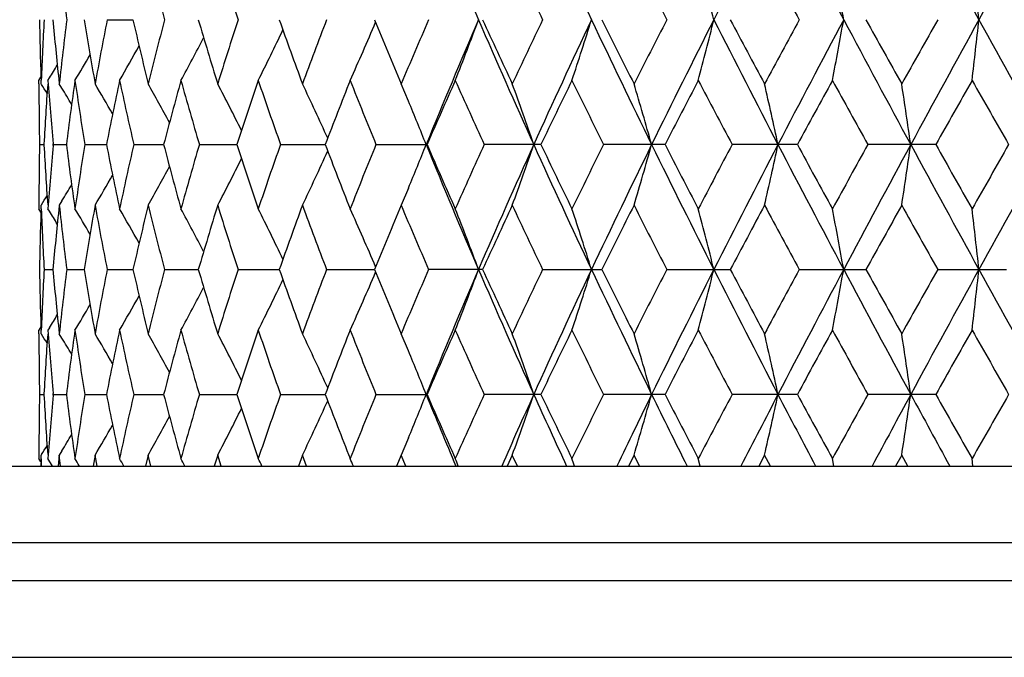
# Model space of a CAD drawing. Units: inches. Extents: x 0 to 11, y 0 to 8.5.
# Drawn here: x 5.4 to 5.6, y 7.5 to 7.6 of the extents above; entities that cross this region are included whole.
import ezdxf

# ---------------------------------------------------------------- set-up
doc = ezdxf.new("R2010")
doc.units = ezdxf.units.IN
doc.header["$LTSCALE"] = 0.605
doc.header["$MEASUREMENT"] = 0
doc.layers.get('0').update_dxf_attribs({"linetype": 'CONTINUOUS'})

msp = doc.modelspace()

# ---------------------------------------------------------------- linework, layer by layer
at = {"color": 7, "linetype": 'Continuous'}
for p, q in [((5.435025655900001, 7.5979991059), (5.4400837335, 7.597996659600001)), ((5.421657421799999, 7.5860949817), (5.4220571967, 7.5867462356)), ((5.4216595462, 7.585411239299999), (5.421657421799999, 7.5860949817)), ((5.4221014079, 7.5854126122), (5.4221284003, 7.5861461922)), ((5.423431614, 7.5860949817), (5.423726711, 7.586579530700001)), ((5.425545494400001, 7.5863174467), (5.4256427904, 7.5854126122)), ((5.4221609212, 7.5853164761), (5.4221014079, 7.5854126122)), ((5.4221604764, 7.5853161997), (5.4221014079, 7.5854126122)), ((5.4261663834, 7.5845514781), (5.4256427903, 7.5854126122)), ((5.494058688099999, 7.5820280566), (5.4926343229, 7.5854126122)), ((5.421774714700001, 7.573510602100001), (5.422636371399999, 7.5735105992)), ((5.4226431101, 7.5736139151), (5.4226375409, 7.573510602100001)), ((5.4226375409, 7.573510602100001), (5.4226434219, 7.573407286599999)), ((5.424458423300001, 7.573510601900001), (5.424444042899999, 7.573669152999999)), ((5.424444510800001, 7.573352047899999), (5.424458423300001, 7.573510601900001)), ((5.424458423200001, 7.573510602100001), (5.4270330627, 7.573510594199999)), ((5.4306463427, 7.573510602100001), (5.434891794299999, 7.573510589800001)), ((5.440240885900001, 7.573510602100001), (5.4460914123, 7.5735105859)), ((5.4530907412, 7.573510602100001), (5.460453391900001, 7.5735105823)), ((5.4689932587, 7.573510602100001), (5.4777521908, 7.5735105788)), ((5.4876976461, 7.573510602100001), (5.4977146546, 7.573510602100001)), ((5.5200259048, 7.573510602100001), (5.5089089242, 7.573510602100001)), ((5.544334209600001, 7.573510602100001), (5.532292578400001, 7.573510602100001)), ((5.570256212699999, 7.573510602100001), (5.5574798345, 7.573510602100001)), ((5.597383108400001, 7.573510602100001), (5.5840734744, 7.573510602100001)), ((5.4940593306, 7.564994498099999), (5.492634323, 7.5616083975)), ((5.426163382, 7.5624717377), (5.4256427904, 7.5616083975)), ((5.421657421799999, 7.5616083975), (5.421657421799999, 7.560926359700001)), ((5.422059783300001, 7.5602766796), (5.4216574217, 7.560926359700001)), ((5.4221606202, 7.561705045499999), (5.4221014079, 7.5616083975)), ((5.4221610661, 7.5617047685), (5.4221014079, 7.5616083975)), ((5.4221302637, 7.5608751473), (5.4221014079, 7.5616083975)), ((5.4237288558, 7.5604428162), (5.4234316139, 7.560926359700001)), ((5.4256427904, 7.5616083975), (5.4255476976, 7.5607038911)), ((5.422674610700001, 7.549024215), (5.424395736, 7.549024229700001)), ((5.4271192221, 7.549024215), (5.4305358107, 7.549024242200001)), ((5.4350260821, 7.549024215), (5.4400837912, 7.549024253300001)), ((5.4462704946, 7.549024215), (5.452890049800001, 7.549024263400001)), ((5.4606751288, 7.549024215), (5.4687515586, 7.549024273)), ((5.4780128147, 7.549024215), (5.4874191027, 7.5490242823)), ((5.5085976787, 7.549024215), (5.498010126900001, 7.549024215)), ((5.520351695800001, 7.549024215), (5.531953528300001, 7.549024215)), ((5.5446851813, 7.549024215), (5.5571183268, 7.549024215)), ((5.57062683, 7.549024215), (5.583695210399999, 7.549024215)), ((5.597767526599999, 7.549024215), (5.6112650456, 7.549024215)), ((5.4220571838, 7.5377737683), (5.421657421799999, 7.537122547899999)), ((5.423726526399999, 7.5376067846), (5.423431614, 7.537122547899999)), ((5.425545449099999, 7.5373450036), (5.4256427904, 7.5364397312)), ((5.4216595477, 7.536438358300001), (5.421657421799999, 7.537122547899999)), ((5.4221014079, 7.5364397312), (5.4221284165, 7.5371737563)), ((5.422160717200001, 7.5363439237), (5.4221014079, 7.5364397313)), ((5.422160274099999, 7.5363436484), (5.4221014079, 7.5364397313)), ((5.426166174800001, 7.5355789312), (5.4256427904, 7.5364397313)), ((5.4940589671, 7.533054472000001), (5.492634323, 7.5364397313)), ((5.4217747209, 7.5245379963), (5.4226363536, 7.524537993099999)), ((5.4226430924, 7.5246413121), (5.4226375231, 7.5245379963)), ((5.4226375231, 7.5245379963), (5.4226434043, 7.5244346781)), ((5.424458453300001, 7.5245379962), (5.4244440722, 7.524696553099999)), ((5.4244445401, 7.524379436), (5.424458453300001, 7.5245379962)), ((5.424458453300001, 7.5245379963), (5.4270330213, 7.5245379875)), ((5.4306463961, 7.5245379963), (5.434891730099999, 7.5245379827)), ((5.440240961900001, 7.5245379963), (5.4460913259, 7.524537978500001)), ((5.453090838500001, 7.5245379963), (5.4604532849, 7.5245379746)), ((5.4689933758, 7.5245379963), (5.4777520648, 7.524537970800001)), ((5.4876977812, 7.5245379963), (5.4977145116, 7.5245379963)), ((5.5200257471, 7.5245379963), (5.5089090751, 7.5245379963)), ((5.5443340398, 7.5245379963), (5.5322927427, 7.5245379963)), ((5.570256033300001, 7.5245379963), (5.557480009600001, 7.5245379963)), ((5.5973829224, 7.5245379963), (5.5840736576, 7.5245379963)), ((5.4940595218, 7.516022657200001), (5.4917385524, 7.5104968557)), ((5.421657421799999, 7.5126360725), (5.421657421799999, 7.5119535767)), ((5.422160413999999, 7.5127323846), (5.4221014079, 7.5126360725)), ((5.422160858200001, 7.5127321086), (5.4221014079, 7.5126360725)), ((5.4221855921, 7.5104968557), (5.4221014079, 7.5126360725)), ((5.4256427904, 7.5126360725), (5.4254178924, 7.5104968557)), ((5.4261631735, 7.513499071900001), (5.4256427904, 7.5126360725)), ((5.4258775507, 7.5104968549), (5.4256427904, 7.5126360725)), ((5.4258807472, 7.5104968557), (5.4256427904, 7.5126360725)), ((5.4326697056, 7.5126360725), (5.4322943725, 7.5104968557)), ((5.4330576823, 7.5104968557), (5.4326697056, 7.5126360725)), ((5.443071335, 7.5126360725), (5.442551486, 7.5104968557)), ((5.443603212999999, 7.5104968557), (5.443071335, 7.5126360725)), ((5.4566836385, 7.5126360725), (5.456027472000001, 7.5104968557)), ((5.4573510298, 7.5104968557), (5.4566836385, 7.5126360725)), ((5.4732919422, 7.5126360725), (5.4725098063, 7.5104968557)), ((5.474084321499999, 7.5104968557), (5.4732919422, 7.5126360725)), ((5.493539194099999, 7.5104968557), (5.492634323, 7.5126360725)), ((5.51440574, 7.5126360725), (5.513410461599999, 7.5104968557)), ((5.515408832599999, 7.5104968557), (5.51440574, 7.5126360725)), ((5.5382628451, 7.5126360725), (5.537183755, 7.5104968557)), ((5.5393483398, 7.5104968557), (5.5382628451, 7.5126360725)), ((5.5638293974, 7.5126360725), (5.562683513600001, 7.5104968557)), ((5.5649801753, 7.5104968557), (5.5638293974, 7.5126360725)), ((5.590702197200001, 7.5126360725), (5.5895075908, 7.5104968557)), ((5.5919001097, 7.5104968557), (5.590702197200001, 7.5126360725)), ((5.2304074218, 7.5104968557), (6.062907421799999, 7.5104968557)), ((5.4220597691, 7.5113039276), (5.4216574217, 7.5119535767)), ((5.4220783203, 7.5119396237), (5.422030491799999, 7.5104968557)), ((5.4243231013, 7.5104995317), (5.4234316139, 7.5119535767)), ((5.5512396749, 7.5104995317), (5.5508570812, 7.5119535767)), ((5.5774062723, 7.5104995317), (5.577128598, 7.5119535767)), ((5.604665001799999, 7.5104995317), (5.604496626, 7.5119535767)), ((5.2154074218, 7.495496855700001), (6.077907421799999, 7.495496855700001)), ((6.077907421799999, 7.487996855700001), (5.2154074218, 7.487996855700001)), ((5.1929074218, 7.472996855700001), (6.100407421799999, 7.472996855700001))]:
    msp.add_line(p, q, dxfattribs=at)
for centre, radius, start, end in [((6.7517944164, 8.1339222124), 1.3545296933, 202.1836687216, 203.3067808334), ((7.0437324938, 8.3126229189), 1.6740056626, 204.3474175534, 205.2707234024), ((7.808376618600001, 6.4570354573), 2.5267470013, 152.5325702362, 153.1566027028), ((8.2414378074, 9.0135270888), 3.0150456045, 207.4753829042, 208.0011204981), ((9.847509752, 9.9274906619), 4.839249256700001, 208.4450110847, 208.7752466334), ((11.6310986471, 4.287841282), 6.874657363200001, 150.9834005988, 151.2165081374), ((6.1260652211, 7.686379147), 0.7045118348999999, 186.1763770546, 187.2068485109999), ((6.2470987188, 7.808283009), 0.8279771006000001, 193.8143707035, 194.7129054634), ((6.350629560700001, 7.8872008808), 0.9357658977, 197.1939926289, 198.0023473007), ((6.9622654837, 8.286990712), 1.598070024, 205.0409919832, 205.5400065156001), ((7.3738307224, 8.5394331566), 2.0572009082, 206.8407699925, 207.2342639081), ((4.7827027526, 7.4070616322), 0.7944834552, 13.9057962494, 14.7917703858), ((8.0595772319, 8.950550076399999), 2.8327149721, 208.2313861418, 208.5206804912), ((4.5480900547, 7.412697370399999), 1.047763666, 10.1864725281, 10.8484382221), ((3.9415524972, 7.4166635512), 1.6741335102, 6.218175736699999, 6.6280810476), ((6.0979036675, 7.6099182488), 0.6762464145999999, 181.0101064875, 182.0176894932), ((6.100717508, 7.560806934099999), 0.6790620407, 176.8605340165, 177.8615066161), ((6.1159379936, 7.6601154024), 0.6943255296999999, 185.1328887737, 186.1013359768), ((6.1245078776, 7.509797279), 0.7029438731000001, 172.7920021913, 173.8247722432), ((6.1567517741, 7.714631346799999), 0.7355218034000001, 189.1241244584, 190.1184114904), ((6.171210586900001, 7.4536340587), 0.7502054522, 168.9053104067, 169.8831284553), ((6.2218680612, 7.7769087289), 0.8019944536, 192.8902171324, 193.8142431413), ((6.243288381699999, 7.3886793702), 0.8240456845999999, 165.2849510955, 166.1877727376), ((6.3154929945, 7.8511586093), 0.8989852306, 196.3562199389, 197.1939172971), ((6.3453428715, 7.3104696813), 0.9302197845, 161.9952428917, 162.8084171787), ((6.444511990700001, 7.942919984), 1.0349299028, 199.4680787783, 200.2087272904), ((6.485332209, 7.2129295648), 1.078410461, 159.0796783144, 159.7937806442), ((4.9859367921, 7.810719299400001), 0.5451326856, 335.6660459638001, 336.9726446832), ((6.6209899313, 8.0604054953), 1.2242567614, 202.1916347113, 202.829159071), ((6.6773367968, 7.086762398099999), 1.2853684248, 156.5634168986, 157.1734070453), ((6.732583421, 7.070125455299999), 1.3336997576, 156.684448407, 157.8251020379), ((4.9561287574, 7.8024379715), 0.5883296226, 338.424674135, 339.6658760622), ((6.8603611664, 8.1807032958), 1.472746481, 203.3071246052, 204.3485173393), ((6.8671437494, 8.217383870099999), 1.4930799687, 204.5091447757, 205.0410100019), ((6.9477757588, 6.9158493216), 1.5820444402, 154.4574660425, 154.9615354586), ((7.0156620372, 6.8963465573), 1.643082245, 154.7205879249, 155.6612711194), ((4.8993239669, 7.794432666100001), 0.6604909271, 341.6133141054, 342.6979644011), ((7.204193615499999, 8.3883814052), 1.8514517664, 205.2709794362, 206.1118782869), ((7.227544180800001, 8.440240294199999), 1.8932516465, 206.414770921, 206.8407963184), ((7.3512530138, 6.668083099999999), 2.0318530424, 152.7632816155, 153.1616844839), ((7.4422116516, 6.642363470299999), 2.116352977, 153.1570021197, 153.897572118), ((4.7889823885, 7.787325724800001), 0.7880018143, 345.2045857887999, 346.097847576), ((7.7473156014, 8.7076371965), 2.4581225676, 206.83468652, 207.476140541), ((7.8045649414, 8.7884666264), 2.5432724469, 207.9101145937, 208.231412672), ((8.0193243722, 6.2671865197), 2.7869653033, 151.4769450355, 151.7709883315), ((8.1599564746, 6.225314695700001), 2.9229859448, 151.9906003687, 152.532896229), ((4.5574226658, 7.7815637027), 1.0382717415, 349.1485358844999, 349.8165533653), ((8.7436455202, 9.2805769748), 3.5838410232, 208.0012434511, 208.4455343588), ((8.8926047269, 9.4321867721), 3.7832704256, 209.0004158847, 209.2185504093), ((9.3640344287, 5.475166190099999), 4.3233292832, 150.5925141316, 150.7837771854), ((9.6486951275, 5.376945900700001), 4.6127836742, 151.2166468506, 151.5630954312), ((3.9577326712, 7.777508649), 1.6578512342, 353.3699060394, 353.7838371762), ((11.2366475586, 10.6904033201), 6.424096116799999, 208.7753172197, 209.0247740441), ((5.0011357956, 7.8187241977), 0.5185961146, 333.3477103366, 334.5652260035), ((5.0078835948, 7.8261781476), 0.5026477367000001, 331.4688146809, 332.5493639773), ((5.0101571154, 7.8325790728), 0.4932952538, 330.0219305674, 330.9239001595), ((5.0102300888, 7.837576397), 0.4882436954, 328.997628451, 329.6787217063999), ((5.0099106112, 7.840625097), 0.4855771825, 328.4538457223, 328.8007883976), ((6.1107935677, 7.6358455451), 0.6891600495999999, 184.1397916087, 185.1762947403), ((6.135517701, 7.484607653099999), 0.7140405373, 171.8288204752, 172.8477212220999), ((6.1468220196, 7.689223795299999), 0.725463399, 188.1726110665, 189.1780181336), ((6.1891433524, 7.4263260719), 0.7684773294, 168.0004963001, 168.9580600878), ((6.2067840123, 7.749639972000001), 0.7865175901000001, 192.0013992645, 192.9403016197), ((6.269213204600001, 7.358085718300001), 0.850844844, 164.4559092739, 165.3336757734), ((6.2942753931, 7.8211104163), 0.8768678843000001, 195.5462963922, 196.4016114457), ((6.3811106802, 7.2750667134), 0.9678212596, 161.254231206, 162.0391696813), ((6.4154690943, 7.908827434299999), 1.0041184618, 198.7481411012, 199.5081843904), ((6.534167634299999, 7.1704915283), 1.1306801884, 158.4342054185, 159.118306564), ((6.5811197297, 8.020309407300001), 1.1811862787, 201.5682188278, 202.2261166848), ((6.7451162588, 7.033620577200001), 1.3592247795, 156.0171693842, 156.596473802), ((6.8107824171, 8.1678478096), 1.4311223944, 203.9852280635, 204.5378616479), ((7.046091916900001, 6.8451189593), 1.6909854697, 154.0114302386, 154.4848466324), ((7.14289494, 8.374342349700001), 1.7987138336, 205.9908964574, 206.4377130829), ((7.505995900499999, 6.5647036188), 2.2058576833, 152.4168153338, 152.7849879549), ((7.6629336819, 8.6895779538), 2.3829692061, 207.5854256824, 207.9273460147), ((8.3010941864, 6.090356611), 3.1076070859, 151.2286681888, 151.49303355), ((8.6033657498, 9.2479602895), 3.4525219188, 208.7734939871, 209.0120275393), ((10.0495790871, 5.0651398267), 5.1101832628, 150.440975704, 150.6030547848), ((10.8865799069, 10.5819978168), 6.072547865900001, 209.5611292732, 209.6977269589), ((6.0969434464, 7.586096329299999), 0.6752860259000001, 180.0581274643, 181.0679190561), ((5.0100069377, 7.3302382148), 0.4847017903, 31.5055408576, 31.7529791079), ((6.1051091824, 7.536763600800001), 0.6834602297, 175.9256421288, 176.9092688752), ((5.0101110555, 7.3321698015), 0.486619509, 30.8067724299, 31.2412532918), ((5.0101618292, 7.3361079484), 0.4905769267, 29.74634425610001, 30.543121281), ((5.0088533715, 7.341659029500001), 0.4979568745, 28.3134764339, 29.3082105617), ((5.00427689, 7.3484398993), 0.5107131609000001, 26.4935979488, 27.6457516973), ((4.9932699175, 7.3559725977), 0.5320374652000001, 24.2826853831, 25.5467781092), ((4.9287503322, 7.3718983875), 0.6233623189999999, 18.8703008783, 20.0304966194), ((4.8485902276, 7.3793440273), 0.7198003758, 15.6494237786, 16.6357189118), ((4.6890047445, 7.3856844259), 0.8973346766, 12.082247933, 12.8605770786), ((4.3270506516, 7.3905211926), 1.2785921531, 8.2283042609, 8.7675762692), ((4.9686991533, 7.362988859400001), 0.5691931225, 21.7069777752, 22.6328164796), ((6.0969234565, 7.560925063200001), 0.6752660359, 178.9320653336, 179.9419032503), ((6.1043943345, 7.6102134053), 0.6827440384000001, 183.0902620838, 184.0749367064), ((6.1097218593, 7.511262443500001), 0.6880848824, 174.8228511624, 175.8609623377), ((6.1338482032, 7.6621900649), 0.7123562048000001, 187.1511621254, 188.1724611486), ((6.144723072100001, 7.4581165444), 0.7233404205, 170.8204184785, 171.8287656924001), ((6.186496090299999, 7.7201572785), 0.7657760619, 191.0403781666, 192.0013097778), ((6.2035527121, 7.398094090800001), 0.7832087181999999, 167.057587973, 168.00044724), ((6.265439676000001, 7.7879194149), 0.8469370114, 194.6644606792, 195.5462683853), ((6.289699623, 7.3272180651), 0.8721091874, 163.5958937482, 164.4558672664), ((6.3759534658, 7.8702469515), 0.9623888212, 197.9588053339, 198.7481669081), ((6.4091835215, 7.2403703037), 0.9974668859, 160.4890913943, 161.2541956232), ((4.9932987112, 7.791032471499999), 0.5320046123, 334.4534334918, 335.7176213547), ((6.5271751314, 7.9738186271), 1.1231806401, 200.8796234351, 201.5682859022), ((6.572480938099999, 7.130179367699999), 1.1718777127, 157.7710569132, 158.4341744671), ((4.968717044, 7.784022196900001), 0.5691727665, 337.3675832241999, 338.2933003195), ((6.733371302799999, 8.0772275853), 1.334554631, 202.1753258562, 203.3152498152), ((6.7354567734, 8.1091677542), 1.3486786634, 203.4014935899, 203.9853226367), ((6.7985901825, 6.984662256799999), 1.4177517841, 155.4593005241, 156.0171408919), ((6.8614210673, 6.9658520181), 1.473904167, 155.6519716314, 156.6925461845), ((4.9287798371, 7.7751097926), 0.6233302045, 339.9696823833, 341.1299502297001), ((7.0166343002, 8.2511255701), 1.6441539588, 204.3390841923, 205.2791549835), ((7.032101189500001, 8.2951613584), 1.675455604, 205.5132056954, 205.9910060071), ((7.124689853500001, 6.781634002000001), 1.7784256046, 153.5594922472, 154.0114021976), ((7.2054785227, 6.758024019), 1.8528765286, 153.8885124502, 154.7287645713), ((4.848624359900001, 7.767664782000001), 0.7197641793, 343.3644337679, 344.3507893793), ((7.4434777551, 8.5052896334), 2.1177679936, 206.1027103811, 206.8427860975999), ((7.4838818061, 8.5708661726), 2.1809546105, 207.2131667087, 207.585540099), ((7.6328805146, 6.4732473832), 2.3490140769, 152.0699263091, 152.4167861669), ((7.748944386, 6.4385511183), 2.4599518839, 152.5241527401, 153.1651297086), ((4.6890473322, 7.761324919400001), 0.8972905609, 347.1395437731, 347.9179200549), ((8.16175587, 8.922653946), 2.9250195242, 207.4673140107, 208.0092331876), ((8.2601845426, 9.0343397089), 3.0610024664, 208.5052176495, 208.7736058022001), ((8.5438147796, 5.931907206900001), 3.3845133033, 150.9853121853, 151.228636815), ((8.7458522854, 5.8652627522), 3.5863441064, 151.5546628106, 151.9986436413), ((4.3271113424, 7.756488561599999), 1.2785304558, 351.2325076689, 351.7718120052), ((9.6517395174, 9.7717365986), 4.6162518525, 208.4370433624, 208.7832318346), ((9.9454376767, 10.0230406402), 4.9905686987, 209.3952709557, 209.5612334001), ((10.7116876294, 4.6644632433), 5.8713625787, 150.2996643896, 150.4409415023), ((11.2399379932, 4.4548051916), 6.4278527764, 150.9753283545, 151.2246394243), ((5.0043085603, 7.798562323600001), 0.5106763892, 332.3544667275, 333.5067205376), ((5.0088881607, 7.8053402358), 0.4979158943, 330.6920116813001, 331.6868439898), ((5.0102000959, 7.8108882559), 0.4905313639, 329.4571026238, 330.2539678382), ((5.0101528813, 7.814823481), 0.4865693638, 328.7590156823001, 329.1935202075001), ((5.01005428, 7.8167512561), 0.484644936, 328.2472785992999, 328.4947194177001), ((6.0982484008, 7.5370936478), 0.6765912548, 177.9825390455, 178.9896313762), ((6.1012359921, 7.5862379454), 0.6795810548000001, 182.1388453426, 183.1390762341), ((6.1172244699, 7.4867790882), 0.695618165, 173.8995372892, 174.8662070673), ((6.125948784199999, 7.6373926818), 0.7043945931000001, 186.1762830074001, 187.2069209511), ((5.0103421407, 7.3095120099), 0.4881131068, 30.3211104283, 31.0023985502), ((6.1592375926, 7.4319683999), 0.7380429685, 169.883296832, 170.8741824462), ((6.1736144824, 7.693836910700001), 0.7526510094, 190.118447596, 191.0930835997), ((5.0097284006, 7.314200401), 0.4937874672999999, 29.076436122, 29.9775234324), ((6.2256043598, 7.3692256614), 0.8058343826000001, 166.1879723984, 167.107590671), ((6.2467871294, 7.759230850700001), 0.8276555517, 193.8141797849, 194.7130591943), ((5.0070737287, 7.3204139858), 0.503564256, 27.4514748314, 28.5300772897), ((6.320749519600001, 7.2942781425), 0.9044751583, 162.8086423511, 163.6412509053), ((6.3501662142, 7.838080877599999), 0.935279715, 197.1937629287, 198.0025337832), ((4.9997595975, 7.3276261316), 0.5201270845, 25.4363953769, 26.6503493452), ((6.4517531122, 7.2014889668), 1.0426275776, 159.7940269537, 160.5292035592), ((6.491880391, 7.9365475051), 1.0854039628, 200.2084977111, 200.9179952998), ((4.983726244, 7.335334305499999), 0.5475456077, 23.0300447371, 24.3309085566), ((6.6310409839, 7.0824506176), 1.2351363908, 157.1736711496, 157.8055766908), ((6.6863357203, 8.064102245), 1.2951536947, 202.8288729774, 203.4342513655), ((4.952978563899999, 7.343378749299999), 0.5917020667, 20.3374817992, 21.5716284848), ((6.8815721101, 6.9229786166), 1.5089704703, 154.9618146466, 155.4880762724), ((6.9606429638, 8.2372505788), 1.5962751845, 205.040685507, 205.5402585907), ((4.8950230567, 7.3512058327), 0.6650084624, 17.3055629615, 18.3828620029), ((7.2496569275, 6.6956950176), 1.9179874052, 153.1619763859, 153.5825052934), ((7.3710980599, 8.4890647477), 2.0541324705, 206.8404489785, 207.2345286785), ((4.782951565799999, 7.3581545525), 0.7942262186, 13.9055235265, 14.7917990342), ((7.8425928326, 6.3382756666), 2.5863692242, 151.7712907479, 152.0872333994), ((8.0543612351, 8.8987583477), 2.8267859529, 208.2310548061, 208.5209544473), ((4.5484223947, 7.3637882951), 1.0474253526, 10.1862689326, 10.8484593747), ((8.9736823811, 5.6696915213), 3.8760681613, 150.7840879853, 150.9969990117), ((9.4444317716, 9.7169910621), 4.4155301, 209.2181912217, 209.4054595389), ((3.9420884057, 7.3677530723), 1.6735940398, 6.218049744400001, 6.628094032), ((5.0100170777, 7.3064615202), 0.4854522984, 31.1991231063, 31.5461295501), ((6.097922710900001, 7.5609455766), 0.6762654532, 181.0100753898, 182.017612561), ((6.100782795, 7.511832011799999), 0.6791273589, 176.8606434759, 177.8615024743), ((6.115903574400001, 7.611137549), 0.6942907754000001, 185.1327145032, 186.1011935288), ((6.124629711799999, 7.4608123196), 0.7030662997, 172.7922520929, 173.8248616621), ((6.1566562948, 7.665639358300001), 0.7354244522, 189.1238159027, 190.1182528425), ((6.1714009896, 7.404629151799999), 0.75039852, 168.905690575, 169.8832748652), ((6.221696617, 7.7278906733), 0.8018171818000001, 192.8897869572, 193.8140336713001), ((6.243567294299999, 7.3396408431), 0.8243322044, 165.2854464381, 166.187970121), ((6.3152189564, 7.802096780199999), 0.8986971456, 196.3556843294, 197.193664474), ((6.3457438336, 7.261376846799999), 0.9306382868, 161.9958361005, 162.808658347), ((6.4440901921, 7.893786287999999), 1.0344785178, 199.4674550951, 200.2084387966), ((6.4859117167, 7.1637489624), 1.0790260502, 159.0803517357, 159.7940580694), ((6.6203414371, 8.0111522817), 1.2235503018, 202.1909398824, 202.82884218), ((6.678194275, 7.037436062899999), 1.2862958683, 156.5641539107, 157.1737135083), ((6.7319272646, 7.021419979199999), 1.332991436, 156.6838279579, 157.825092136), ((4.9528183623, 7.7547373198), 0.5918757405, 338.4280271748, 339.6617812984), ((6.8595466372, 8.1313615637), 1.4718523241, 203.3064726947, 204.3484970202), ((6.866120948200001, 8.1679234205), 1.4919469339, 204.508394247, 205.0406712129), ((6.9491005749, 6.8662676212), 1.5835024239, 154.4582518475, 154.9618644493), ((7.0149002979, 6.847718066000001), 1.6422464925, 154.7200934707, 155.6612587872), ((4.8948408486, 7.7469073211), 0.6652016336, 341.6168360442, 342.6937946521001), ((7.2031401407, 8.338892081900001), 1.850278481, 205.2704357313, 206.1118671669), ((7.225839565299999, 8.3903916888), 1.8913352776, 206.4139781599, 206.8404412186), ((7.353452531, 6.6180110796), 2.0343118699, 152.7641035159, 153.1620303712), ((7.4413065205, 6.5938336864), 2.1153454159, 153.1566325174, 153.8975576525), ((4.7827316136, 7.7399560133), 0.7944546234000001, 345.2079514756, 346.0939486707), ((7.745844418, 8.6578994461), 2.4564643744, 206.8342514979, 207.4761382689), ((7.801421277899999, 8.7377874591), 2.5396956091, 207.9092910259, 208.2310459695), ((8.0234582665, 6.2160141674), 2.7916478724, 151.4777923369, 151.7713463565), ((8.158861476, 6.176910329400001), 2.9217523494, 151.9903535336, 152.532879859), ((4.5481297765, 7.734320172599999), 1.0477239512, 349.1513535205, 349.8133371511), ((8.741284591900001, 9.230325869), 3.5811561953, 208.0009166687, 208.4455406925), ((8.8855546951, 9.3792425048), 3.7751788097, 208.9995711254, 209.2181760702), ((9.373938365299999, 5.420686244400001), 4.3346613156, 150.5933778112, 150.7841433422), ((9.6474371522, 5.328652840299999), 4.6113539335, 151.216520551, 151.5630773255), ((3.941617952, 7.7303539198), 1.6740680534, 353.3717897913, 353.7817065333001), ((11.2313855761, 10.638512884), 6.418079314400001, 208.7750980295, 209.0247888574), ((4.9995964989, 7.7705083948), 0.5203112595, 333.3492800407, 334.5627629884), ((4.9835721787, 7.7627881326), 0.5477162842000001, 335.6687228239001, 336.9691407992), ((5.0069031733, 7.7777313522), 0.5037601574, 331.4695519425, 332.547695086), ((5.0095517229, 7.7839541086), 0.4939932745, 330.0221058925, 330.9227816581), ((5.010168755500001, 7.788644841799999), 0.4883173225, 328.9972239237999, 329.6781980797999), ((5.0098491812, 7.791694532799999), 0.485651444, 328.4533849523, 328.8003050295), ((6.096933827999999, 7.537123967699999), 0.6752764076000001, 180.0581723183, 181.0679549838), ((5.0099319063, 7.281221881), 0.4847884582, 31.5052908842, 31.75272499610001), ((6.1050458259, 7.487794705700001), 0.6833967831000001, 175.9255981407, 176.9092929698), ((6.110836629900001, 7.5868774095), 0.6892033097, 184.1398895678, 185.1763416021), ((5.0100347987, 7.283153433300001), 0.4867072572, 30.8065819547, 31.2410207892), ((6.1353971162, 7.435650324), 0.7139190298, 171.8286449132, 172.8477332115), ((6.1469224992, 7.6402681487), 0.7255652445, 188.1727952938, 189.1780752933), ((5.0100839333, 7.2870920455), 0.4906658775, 29.7462091847, 30.54282547630001), ((6.1889544372, 7.3773902953), 0.7682849209999999, 168.0002412541, 168.9580583944), ((6.2069551603, 7.7007076059), 0.7866933287000001, 192.0016617533, 192.940367788), ((5.0087732412, 7.2926440405), 0.4980473604, 28.3133906754, 29.3079222545), ((6.2689344276, 7.3091858251), 0.8505568240000001, 164.4555846296, 165.3336610785), ((6.294540834, 7.772217082), 0.8771448138, 195.546627101, 196.4016846607), ((5.0041934619, 7.299426108), 0.5108060469, 26.4935559053, 27.6454745091), ((6.3807059258, 7.2262248079), 0.967396028, 161.2538479192, 162.0391431009), ((6.4158687059, 7.859997819), 1.0045427734, 198.748529056, 199.5082627591), ((4.9931816731, 7.306960230800001), 0.5321341106, 24.28268260800001, 25.5465165105), ((6.533575448400001, 7.121744008099999), 1.1300467865, 158.4337744123, 159.1182694541), ((6.5817223914, 7.9715848317), 1.1818378572, 201.5686531917, 202.2261985052), ((6.744226340499999, 6.9850318828), 1.3582557145, 156.0167007807, 156.596427585), ((6.8117146098, 8.119303006900001), 1.432147925, 203.9856988612, 204.5379454653), ((4.9286431721, 7.3228889296), 0.6234755255, 18.8703237654, 20.0302815753), ((7.0446877484, 6.7968147251), 1.6894304891, 154.0109329531, 154.4847926696), ((7.144413223300001, 8.3261275599), 1.8004105844, 205.9913949433, 206.4377976951), ((4.8484640236, 7.3303358373), 0.7199314059999999, 15.6494433139, 16.6355359333), ((7.503589991, 6.516965577000001), 2.2031536629, 152.4162969697, 152.7849274719), ((7.665644609199999, 8.6420462537), 2.3860391204, 207.5859444174, 207.9274304413), ((4.688844645400001, 7.336677315299999), 0.8974983784, 12.0822634059, 12.8604325612), ((8.2963208106, 6.0439723278), 3.1021772787, 151.2281351423, 151.4929676062), ((8.609111566900001, 9.2021798776), 3.459094771, 208.7740267157, 209.0121109743), ((4.326819375099999, 7.341514905099999), 1.2788258192, 8.2283150134, 8.76747607), ((10.0367276068, 5.0234004531), 5.0954362165, 150.4404333966, 150.6029842759), ((10.9044746276, 10.5432411403), 6.093153191, 209.5616706821, 209.6978087143), ((4.9686035618, 7.313977983099999), 0.5692959607, 21.7070029417, 22.6325675376), ((6.096912569, 7.511952226), 0.6752551484, 178.9320284669, 179.9418588516), ((6.1043485886, 7.561238184600001), 0.6826982359999999, 183.0902500645, 184.0749669973), ((6.1097365077, 7.4622877064), 0.6880996336, 174.8227847772, 175.8608880815), ((6.1337632712, 7.613206935499999), 0.7122706645999999, 187.1511722732, 188.1726085187), ((6.1447710764, 7.4091350336), 0.7233891779, 170.8203280721, 171.8286218355), ((6.186363217899999, 7.6711591966), 0.7656408333, 191.0404102143, 192.0015255023), ((6.2036412324, 7.3490995971), 0.7832998179999999, 167.0574765822, 168.0002400472), ((6.2652439171, 7.7388964016), 0.8467349518999999, 194.6645128201, 195.5465440554), ((6.2898419561, 7.2782015429), 0.8722580356999999, 163.5957650089, 164.4556047226), ((6.375669745700001, 7.8211836538), 0.9620910629, 197.9588752585, 198.7484931563), ((6.409402188300001, 7.1913176273), 0.9976996285999999, 160.4889489619, 161.2538865237), ((6.5267608446, 7.9246898241), 1.1227380071, 200.8797086323, 201.5686533577), ((6.572814844, 7.0810669803), 1.1722395582, 157.770904185, 158.4338275445), ((4.968650254, 7.7350761743), 0.5692445247, 337.3677790451, 338.2932954003), ((6.7123892494, 8.0196295849), 1.3118690968, 202.1723584552, 202.836154206), ((6.7348356558, 8.0599289217), 1.3480030297, 203.4015915895, 203.9857225959), ((6.7991106224, 6.9354477402), 1.4183255488, 155.4591404852, 156.0167642148), ((6.8972420209, 6.9009374448), 1.513111786, 155.6612182671, 156.2434371374), ((4.9287097772, 7.7261611252), 0.6234041297, 339.9698450813, 341.1299471478), ((6.9863875497, 8.1883806682), 1.6109195209, 204.3361492102, 204.8854537143), ((7.031124154500001, 8.2457260439), 1.6743746883, 205.5133142257, 205.9914307927), ((7.1255408276, 6.7322325838), 1.7793783539, 153.5593274237, 154.0110028586), ((7.2595077307, 6.6829041698), 1.9128994948, 153.8975190705, 154.3649201202), ((4.848541817, 7.718715304500001), 0.7198498083, 343.3645722241, 344.3507866869001), ((7.3963485677, 8.4331110271), 2.0652355412, 206.0998470726, 206.5344338297), ((7.4822152955, 8.5210417062), 2.179083157, 207.2132837734, 207.5859831589), ((7.6343999135, 6.42346159), 2.3507372331, 152.0697587987, 152.416370208), ((7.8398268713, 6.342755332), 2.5621864391, 152.5328545628, 152.8861699435), ((4.6889425836, 7.712374752000001), 0.8973976137, 347.1396531394, 347.917917878), ((8.0774892394, 8.8297211078), 2.829975667, 207.4645310887, 207.7853853722), ((8.2569037674, 8.9835930208), 3.0572729044, 208.5053415405, 208.7740616247), ((8.5470146621, 5.8811485154), 3.3881777376, 150.9851437321, 151.2282093181), ((8.9328890955, 5.7156025568), 3.7987599337, 151.5630736748, 151.803638848), ((4.3269599835, 7.707537867899999), 1.2786833434, 351.2325835027, 351.7718104677), ((9.4547884707, 9.6158715823), 4.392163396, 208.4343272272, 208.6428275166), ((9.9367558515, 9.9691900235), 4.9806105, 209.3954002224, 209.5616973185), ((10.7214167097, 4.6099214539), 5.8825727011, 150.2994964832, 150.4405067788), ((4.9932430683, 7.742084731), 0.5320654172, 334.453628914, 335.7176423711), ((5.0088420709, 7.7563916897), 0.4979677246, 330.6922217852, 331.6869280124001), ((5.0042582203, 7.7496143103), 0.5107322628000001, 332.3546710881, 333.5067725564), ((5.0101576299, 7.7619388665), 0.4905795931, 329.4573160453, 330.2540859444001), ((5.010113672799999, 7.7658729102), 0.4866141657, 328.759172969, 329.1936738606), ((5.0100190751, 7.7677985911), 0.4846852174, 328.2474458879, 328.4949066665), ((5.010953361399999, 7.2609012793), 0.4874027179, 30.8037182055, 31.0029266267), ((5.0112363855, 7.2660863152), 0.4920521617, 29.7833762901, 29.978648055), ((5.0097618367, 7.2728832547), 0.5005138218, 28.3427278424, 28.5320182902), ((5.00422984, 7.280865024500001), 0.5151397241, 26.4726972188, 26.6535075529), ((4.9908430799, 7.2895301039), 0.5397554085, 24.1664004396, 24.3356882552), ((4.9630721089, 7.2983340351), 0.5808712801, 21.4232085636, 21.5773586101), ((4.9087479886, 7.306723635499999), 0.6505677375, 18.25386034, 18.3887568254)]:
    msp.add_arc(centre, radius, start, end, dxfattribs=at)

doc.saveas('drawing.dxf')
